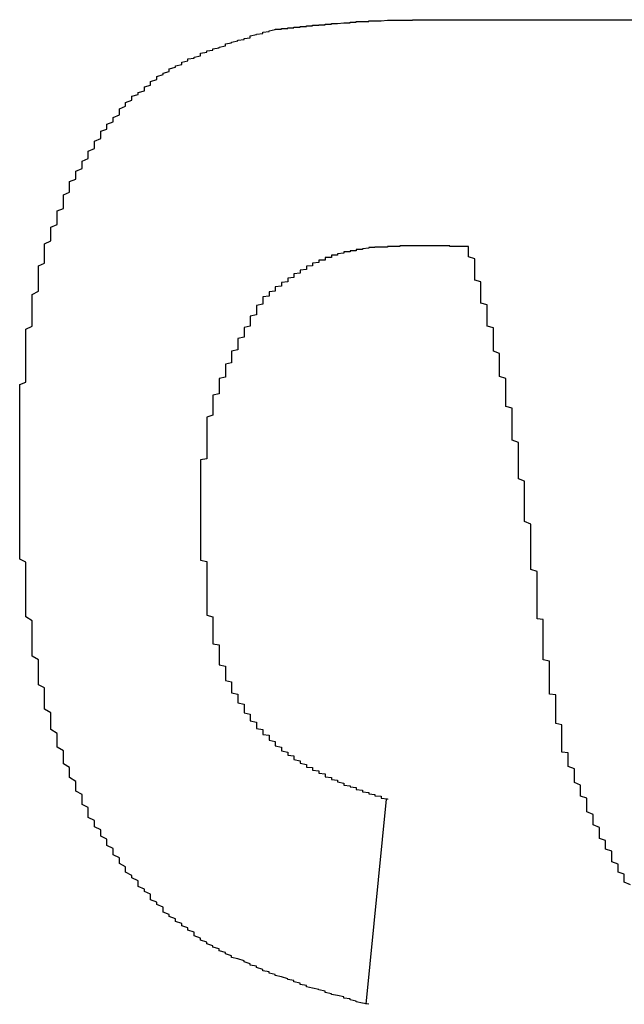
# Model space of a CAD drawing. Extents: x -1972 to 2445, y -613 to 454.
# Drawn here: x -1961 to -1960, y -492 to -491 of the extents above; entities that cross this region are included whole.
import ezdxf

# ---------------------------------------------------------------- set-up
doc = ezdxf.new("R2010")
doc.units = 0
doc.layers.get('0').update_dxf_attribs({"linetype": 'CONTINUOUS'})

msp = doc.modelspace()

# ---------------------------------------------------------------- linework, layer by layer
at = {"color": 7, "linetype": 'CONTINUOUS'}
for p, q in [((-1960.6916, -490.5973), (-1960.2898, -490.5973)), ((-1960.7919, -491.8485), (-1960.8249, -492.1778))]:
    msp.add_line(p, q, dxfattribs=at)
at = {"color": 7}
for points in [[(-1960.97, -490.613, 0), (-1960.97, -490.613, 0), (-1960.97, -490.613, 0), (-1960.97, -490.613, 0), (-1960.97, -490.612, 0), (-1960.96, -490.612, 0), (-1960.96, -490.612, 0), (-1960.96, -490.612, 0), (-1960.96, -490.612, 0), (-1960.96, -490.612, 0), (-1960.96, -490.611, 0), (-1960.95, -490.611, 0), (-1960.95, -490.611, 0), (-1960.95, -490.611, 0), (-1960.95, -490.611, 0), (-1960.95, -490.61, 0), (-1960.94, -490.61, 0), (-1960.94, -490.61, 0), (-1960.94, -490.61, 0), (-1960.94, -490.61, 0), (-1960.94, -490.609, 0), (-1960.94, -490.609, 0), (-1960.93, -490.609, 0), (-1960.93, -490.609, 0), (-1960.93, -490.609, 0), (-1960.93, -490.609, 0), (-1960.93, -490.608, 0), (-1960.93, -490.608, 0), (-1960.92, -490.608, 0), (-1960.92, -490.608, 0), (-1960.92, -490.608, 0), (-1960.92, -490.607, 0), (-1960.92, -490.607, 0), (-1960.91, -490.607, 0), (-1960.91, -490.607, 0), (-1960.91, -490.607, 0), (-1960.91, -490.607, 0), (-1960.91, -490.606, 0), (-1960.91, -490.606, 0), (-1960.9, -490.606, 0), (-1960.9, -490.606, 0), (-1960.9, -490.606, 0), (-1960.9, -490.606, 0), (-1960.9, -490.605, 0), (-1960.9, -490.605, 0), (-1960.89, -490.605, 0), (-1960.89, -490.605, 0), (-1960.89, -490.605, 0), (-1960.89, -490.605, 0), (-1960.89, -490.604, 0), (-1960.88, -490.604, 0), (-1960.88, -490.604, 0), (-1960.88, -490.604, 0), (-1960.88, -490.604, 0), (-1960.88, -490.604, 0), (-1960.88, -490.603, 0), (-1960.87, -490.603, 0), (-1960.87, -490.603, 0), (-1960.87, -490.603, 0), (-1960.87, -490.603, 0), (-1960.87, -490.603, 0), (-1960.87, -490.603, 0), (-1960.86, -490.602, 0), (-1960.86, -490.602, 0), (-1960.86, -490.602, 0), (-1960.86, -490.602, 0), (-1960.86, -490.602, 0), (-1960.85, -490.602, 0), (-1960.85, -490.602, 0), (-1960.85, -490.601, 0), (-1960.85, -490.601, 0), (-1960.85, -490.601, 0), (-1960.85, -490.601, 0), (-1960.84, -490.601, 0), (-1960.84, -490.601, 0), (-1960.84, -490.601, 0), (-1960.84, -490.601, 0), (-1960.84, -490.601, 0), (-1960.84, -490.6, 0), (-1960.83, -490.6, 0), (-1960.83, -490.6, 0), (-1960.83, -490.6, 0), (-1960.83, -490.6, 0), (-1960.83, -490.6, 0), (-1960.82, -490.6, 0), (-1960.82, -490.6, 0), (-1960.82, -490.6, 0), (-1960.82, -490.599, 0), (-1960.82, -490.599, 0), (-1960.82, -490.599, 0), (-1960.81, -490.599, 0), (-1960.81, -490.599, 0), (-1960.81, -490.599, 0), (-1960.81, -490.599, 0), (-1960.81, -490.599, 0), (-1960.81, -490.599, 0), (-1960.8, -490.599, 0), (-1960.8, -490.599, 0), (-1960.8, -490.599, 0), (-1960.8, -490.599, 0), (-1960.8, -490.599, 0), (-1960.79, -490.598, 0), (-1960.79, -490.598, 0), (-1960.79, -490.598, 0), (-1960.79, -490.598, 0), (-1960.79, -490.598, 0), (-1960.79, -490.598, 0), (-1960.78, -490.598, 0), (-1960.78, -490.598, 0), (-1960.78, -490.598, 0), (-1960.78, -490.598, 0), (-1960.78, -490.598, 0), (-1960.78, -490.598, 0), (-1960.77, -490.598, 0), (-1960.77, -490.598, 0), (-1960.77, -490.598, 0), (-1960.77, -490.598, 0), (-1960.77, -490.598, 0), (-1960.76, -490.598, 0), (-1960.76, -490.598, 0), (-1960.76, -490.598, 0), (-1960.76, -490.598, 0), (-1960.76, -490.598, 0), (-1960.76, -490.598, 0), (-1960.75, -490.598, 0), (-1960.75, -490.598, 0), (-1960.75, -490.598, 0), (-1960.75, -490.598, 0), (-1960.75, -490.597, 0), (-1960.74, -490.597, 0), (-1960.74, -490.597, 0), (-1960.74, -490.597, 0), (-1960.74, -490.597, 0), (-1960.74, -490.597, 0), (-1960.74, -490.597, 0), (-1960.73, -490.597, 0), (-1960.73, -490.597, 0), (-1960.73, -490.597, 0), (-1960.73, -490.597, 0), (-1960.73, -490.597, 0), (-1960.73, -490.597, 0), (-1960.72, -490.597, 0), (-1960.72, -490.597, 0), (-1960.72, -490.597, 0), (-1960.72, -490.597, 0), (-1960.72, -490.597, 0), (-1960.71, -490.597, 0), (-1960.71, -490.597, 0), (-1960.71, -490.597, 0), (-1960.71, -490.597, 0), (-1960.71, -490.597, 0), (-1960.71, -490.597, 0), (-1960.7, -490.597, 0), (-1960.7, -490.597, 0), (-1960.7, -490.597, 0), (-1960.7, -490.597, 0), (-1960.7, -490.597, 0), (-1960.7, -490.597, 0), (-1960.69, -490.597, 0), (-1960.69, -490.597, 0)], [(-1961.38, -491.327, 0), (-1961.38, -491.323, 0), (-1961.38, -491.318, 0), (-1961.38, -491.313, 0), (-1961.38, -491.308, 0), (-1961.38, -491.303, 0), (-1961.38, -491.298, 0), (-1961.38, -491.294, 0), (-1961.38, -491.289, 0), (-1961.38, -491.284, 0), (-1961.38, -491.279, 0), (-1961.38, -491.274, 0), (-1961.38, -491.27, 0), (-1961.38, -491.265, 0), (-1961.38, -491.26, 0), (-1961.38, -491.255, 0), (-1961.38, -491.25, 0), (-1961.38, -491.246, 0), (-1961.38, -491.241, 0), (-1961.38, -491.236, 0), (-1961.38, -491.231, 0), (-1961.38, -491.226, 0), (-1961.38, -491.222, 0), (-1961.38, -491.217, 0), (-1961.38, -491.212, 0), (-1961.38, -491.207, 0), (-1961.38, -491.202, 0), (-1961.38, -491.198, 0), (-1961.38, -491.193, 0), (-1961.38, -491.188, 0), (-1961.38, -491.183, 0), (-1961.37, -491.179, 0), (-1961.37, -491.174, 0), (-1961.37, -491.169, 0), (-1961.37, -491.164, 0), (-1961.37, -491.16, 0), (-1961.37, -491.155, 0), (-1961.37, -491.15, 0), (-1961.37, -491.145, 0), (-1961.37, -491.141, 0), (-1961.37, -491.136, 0), (-1961.37, -491.131, 0), (-1961.37, -491.126, 0), (-1961.37, -491.122, 0), (-1961.37, -491.117, 0), (-1961.37, -491.112, 0), (-1961.37, -491.108, 0), (-1961.37, -491.103, 0), (-1961.37, -491.098, 0), (-1961.37, -491.094, 0), (-1961.36, -491.089, 0), (-1961.36, -491.084, 0), (-1961.36, -491.08, 0), (-1961.36, -491.075, 0), (-1961.36, -491.07, 0), (-1961.36, -491.066, 0), (-1961.36, -491.061, 0), (-1961.36, -491.056, 0), (-1961.36, -491.052, 0), (-1961.36, -491.047, 0), (-1961.36, -491.043, 0), (-1961.36, -491.038, 0), (-1961.35, -491.033, 0), (-1961.35, -491.029, 0), (-1961.35, -491.024, 0), (-1961.35, -491.02, 0), (-1961.35, -491.015, 0), (-1961.35, -491.01, 0), (-1961.35, -491.006, 0), (-1961.35, -491.001, 0), (-1961.35, -490.997, 0), (-1961.35, -490.992, 0), (-1961.34, -490.988, 0), (-1961.34, -490.983, 0), (-1961.34, -490.979, 0), (-1961.34, -490.974, 0), (-1961.34, -490.97, 0), (-1961.34, -490.965, 0), (-1961.34, -490.961, 0), (-1961.34, -490.957, 0), (-1961.33, -490.952, 0), (-1961.33, -490.948, 0), (-1961.33, -490.943, 0), (-1961.33, -490.939, 0), (-1961.33, -490.934, 0), (-1961.33, -490.93, 0), (-1961.32, -490.926, 0), (-1961.32, -490.921, 0), (-1961.32, -490.917, 0), (-1961.32, -490.913, 0), (-1961.32, -490.908, 0), (-1961.32, -490.904, 0), (-1961.31, -490.9, 0), (-1961.31, -490.895, 0), (-1961.31, -490.891, 0), (-1961.31, -490.887, 0), (-1961.31, -490.882, 0), (-1961.31, -490.878, 0), (-1961.3, -490.874, 0), (-1961.3, -490.87, 0), (-1961.3, -490.865, 0), (-1961.3, -490.861, 0), (-1961.3, -490.857, 0), (-1961.29, -490.853, 0), (-1961.29, -490.849, 0), (-1961.29, -490.845, 0), (-1961.29, -490.84, 0), (-1961.28, -490.836, 0), (-1961.28, -490.832, 0), (-1961.28, -490.828, 0), (-1961.28, -490.824, 0), (-1961.27, -490.82, 0), (-1961.27, -490.816, 0), (-1961.27, -490.812, 0), (-1961.27, -490.808, 0), (-1961.26, -490.804, 0), (-1961.26, -490.8, 0), (-1961.26, -490.796, 0), (-1961.26, -490.792, 0), (-1961.25, -490.788, 0), (-1961.25, -490.784, 0), (-1961.25, -490.78, 0), (-1961.25, -490.776, 0), (-1961.24, -490.773, 0), (-1961.24, -490.769, 0), (-1961.24, -490.765, 0), (-1961.23, -490.761, 0), (-1961.23, -490.758, 0), (-1961.23, -490.754, 0), (-1961.22, -490.75, 0), (-1961.22, -490.747, 0), (-1961.22, -490.743, 0), (-1961.22, -490.74, 0), (-1961.21, -490.736, 0), (-1961.21, -490.733, 0), (-1961.21, -490.73, 0), (-1961.2, -490.726, 0), (-1961.2, -490.723, 0), (-1961.2, -490.72, 0), (-1961.19, -490.717, 0), (-1961.19, -490.714, 0), (-1961.18, -490.711, 0), (-1961.18, -490.708, 0), (-1961.18, -490.705, 0), (-1961.17, -490.702, 0), (-1961.17, -490.699, 0), (-1961.17, -490.696, 0), (-1961.16, -490.693, 0), (-1961.16, -490.691, 0), (-1961.16, -490.688, 0), (-1961.15, -490.685, 0), (-1961.15, -490.683, 0), (-1961.14, -490.68, 0), (-1961.14, -490.678, 0), (-1961.14, -490.676, 0), (-1961.13, -490.673, 0), (-1961.13, -490.671, 0), (-1961.12, -490.669, 0), (-1961.12, -490.667, 0), (-1961.12, -490.665, 0), (-1961.11, -490.663, 0), (-1961.11, -490.66, 0), (-1961.1, -490.659, 0), (-1961.1, -490.657, 0), (-1961.09, -490.655, 0), (-1961.09, -490.653, 0), (-1961.09, -490.651, 0), (-1961.08, -490.649, 0), (-1961.08, -490.647, 0), (-1961.07, -490.646, 0), (-1961.07, -490.644, 0), (-1961.06, -490.642, 0), (-1961.06, -490.641, 0), (-1961.05, -490.639, 0), (-1961.05, -490.638, 0), (-1961.05, -490.636, 0), (-1961.04, -490.634, 0), (-1961.04, -490.633, 0), (-1961.03, -490.631, 0), (-1961.03, -490.63, 0), (-1961.02, -490.629, 0), (-1961.02, -490.627, 0), (-1961.01, -490.626, 0), (-1961.01, -490.624, 0), (-1961.01, -490.623, 0), (-1961, -490.621, 0), (-1961, -490.62, 0), (-1960.99, -490.619, 0), (-1960.99, -490.617, 0), (-1960.98, -490.616, 0), (-1960.98, -490.615, 0), (-1960.97, -490.613, 0)], [(-1960.74, -490.959, 0), (-1960.74, -490.96, 0), (-1960.74, -490.96, 0), (-1960.74, -490.96, 0), (-1960.74, -490.96, 0), (-1960.75, -490.96, 0), (-1960.75, -490.96, 0), (-1960.75, -490.96, 0), (-1960.75, -490.96, 0), (-1960.75, -490.96, 0), (-1960.75, -490.96, 0), (-1960.76, -490.96, 0), (-1960.76, -490.96, 0), (-1960.76, -490.96, 0), (-1960.76, -490.96, 0), (-1960.76, -490.96, 0), (-1960.77, -490.96, 0), (-1960.77, -490.96, 0), (-1960.77, -490.96, 0), (-1960.77, -490.96, 0), (-1960.77, -490.96, 0), (-1960.77, -490.961, 0), (-1960.78, -490.961, 0), (-1960.78, -490.961, 0), (-1960.78, -490.961, 0), (-1960.78, -490.961, 0), (-1960.78, -490.961, 0), (-1960.78, -490.961, 0), (-1960.79, -490.961, 0), (-1960.79, -490.961, 0), (-1960.79, -490.961, 0), (-1960.79, -490.961, 0), (-1960.79, -490.962, 0), (-1960.79, -490.962, 0), (-1960.8, -490.962, 0), (-1960.8, -490.962, 0), (-1960.8, -490.962, 0), (-1960.8, -490.962, 0), (-1960.8, -490.962, 0), (-1960.81, -490.962, 0), (-1960.81, -490.963, 0), (-1960.81, -490.963, 0), (-1960.81, -490.963, 0), (-1960.81, -490.963, 0), (-1960.81, -490.963, 0), (-1960.82, -490.963, 0), (-1960.82, -490.964, 0), (-1960.82, -490.964, 0), (-1960.82, -490.964, 0), (-1960.82, -490.964, 0), (-1960.82, -490.964, 0), (-1960.83, -490.965, 0), (-1960.83, -490.965, 0), (-1960.83, -490.965, 0), (-1960.83, -490.965, 0), (-1960.83, -490.966, 0), (-1960.83, -490.966, 0), (-1960.84, -490.966, 0), (-1960.84, -490.966, 0), (-1960.84, -490.967, 0), (-1960.84, -490.967, 0), (-1960.84, -490.967, 0), (-1960.84, -490.968, 0), (-1960.85, -490.968, 0), (-1960.85, -490.968, 0), (-1960.85, -490.969, 0), (-1960.85, -490.969, 0), (-1960.85, -490.969, 0), (-1960.85, -490.97, 0), (-1960.86, -490.97, 0), (-1960.86, -490.97, 0), (-1960.86, -490.971, 0), (-1960.86, -490.971, 0), (-1960.86, -490.972, 0), (-1960.86, -490.972, 0), (-1960.87, -490.973, 0), (-1960.87, -490.973, 0), (-1960.87, -490.973, 0), (-1960.87, -490.974, 0), (-1960.87, -490.974, 0), (-1960.87, -490.975, 0), (-1960.88, -490.975, 0), (-1960.88, -490.976, 0), (-1960.88, -490.977, 0), (-1960.88, -490.977, 0), (-1960.88, -490.978, 0), (-1960.88, -490.978, 0), (-1960.88, -490.979, 0), (-1960.89, -490.979, 0), (-1960.89, -490.98, 0), (-1960.89, -490.981, 0), (-1960.89, -490.981, 0), (-1960.89, -490.982, 0), (-1960.89, -490.983, 0), (-1960.9, -490.983, 0), (-1960.9, -490.984, 0), (-1960.9, -490.985, 0), (-1960.9, -490.985, 0), (-1960.9, -490.986, 0), (-1960.9, -490.987, 0), (-1960.9, -490.987, 0), (-1960.91, -490.988, 0), (-1960.91, -490.989, 0), (-1960.91, -490.99, 0), (-1960.91, -490.991, 0), (-1960.91, -490.991, 0), (-1960.91, -490.992, 0), (-1960.92, -490.993, 0), (-1960.92, -490.994, 0), (-1960.92, -490.995, 0), (-1960.92, -490.995, 0), (-1960.92, -490.996, 0), (-1960.92, -490.997, 0), (-1960.92, -490.998, 0), (-1960.93, -490.999, 0), (-1960.93, -491, 0), (-1960.93, -491.001, 0), (-1960.93, -491.002, 0), (-1960.93, -491.003, 0), (-1960.93, -491.003, 0), (-1960.93, -491.004, 0), (-1960.94, -491.005, 0), (-1960.94, -491.006, 0), (-1960.94, -491.007, 0), (-1960.94, -491.008, 0), (-1960.94, -491.009, 0), (-1960.94, -491.01, 0), (-1960.94, -491.011, 0), (-1960.95, -491.012, 0), (-1960.95, -491.013, 0), (-1960.95, -491.014, 0), (-1960.95, -491.015, 0), (-1960.95, -491.016, 0), (-1960.95, -491.017, 0), (-1960.95, -491.018, 0), (-1960.96, -491.019, 0), (-1960.96, -491.02, 0), (-1960.96, -491.021, 0), (-1960.96, -491.022, 0), (-1960.96, -491.023, 0), (-1960.96, -491.024, 0), (-1960.96, -491.025, 0), (-1960.97, -491.026, 0), (-1960.97, -491.027, 0), (-1960.97, -491.028, 0), (-1960.97, -491.029, 0), (-1960.97, -491.031, 0), (-1960.97, -491.032, 0), (-1960.97, -491.033, 0), (-1960.98, -491.034, 0), (-1960.98, -491.035, 0), (-1960.98, -491.036, 0), (-1960.98, -491.037, 0), (-1960.98, -491.038, 0), (-1960.98, -491.039, 0), (-1960.98, -491.04, 0), (-1960.98, -491.041, 0), (-1960.99, -491.042, 0), (-1960.99, -491.043, 0), (-1960.99, -491.044, 0)], [(-1960.66, -490.961, 0), (-1960.66, -490.961, 0), (-1960.66, -490.961, 0), (-1960.66, -490.961, 0), (-1960.66, -490.961, 0), (-1960.66, -490.961, 0), (-1960.66, -490.961, 0), (-1960.66, -490.961, 0), (-1960.66, -490.961, 0), (-1960.66, -490.961, 0), (-1960.67, -490.961, 0), (-1960.67, -490.961, 0), (-1960.67, -490.961, 0), (-1960.67, -490.961, 0), (-1960.67, -490.961, 0), (-1960.67, -490.961, 0), (-1960.67, -490.961, 0), (-1960.67, -490.961, 0), (-1960.67, -490.961, 0), (-1960.67, -490.961, 0), (-1960.67, -490.961, 0), (-1960.67, -490.961, 0), (-1960.67, -490.961, 0), (-1960.67, -490.961, 0), (-1960.67, -490.961, 0), (-1960.67, -490.961, 0), (-1960.67, -490.961, 0), (-1960.67, -490.961, 0), (-1960.67, -490.961, 0), (-1960.67, -490.961, 0), (-1960.67, -490.961, 0), (-1960.68, -490.961, 0), (-1960.68, -490.961, 0), (-1960.68, -490.961, 0), (-1960.68, -490.961, 0), (-1960.68, -490.961, 0), (-1960.68, -490.961, 0), (-1960.68, -490.961, 0), (-1960.68, -490.961, 0), (-1960.68, -490.961, 0), (-1960.68, -490.961, 0), (-1960.68, -490.961, 0), (-1960.68, -490.961, 0), (-1960.68, -490.961, 0), (-1960.68, -490.961, 0), (-1960.68, -490.961, 0), (-1960.68, -490.961, 0), (-1960.68, -490.961, 0), (-1960.68, -490.961, 0), (-1960.68, -490.961, 0), (-1960.68, -490.961, 0), (-1960.68, -490.961, 0), (-1960.69, -490.961, 0), (-1960.69, -490.961, 0), (-1960.69, -490.961, 0), (-1960.69, -490.961, 0), (-1960.69, -490.961, 0), (-1960.69, -490.961, 0), (-1960.69, -490.96, 0), (-1960.69, -490.96, 0), (-1960.69, -490.96, 0), (-1960.69, -490.96, 0), (-1960.69, -490.96, 0), (-1960.69, -490.96, 0), (-1960.69, -490.96, 0), (-1960.69, -490.96, 0), (-1960.69, -490.96, 0), (-1960.69, -490.96, 0), (-1960.69, -490.96, 0), (-1960.69, -490.96, 0), (-1960.69, -490.96, 0), (-1960.69, -490.96, 0), (-1960.69, -490.96, 0), (-1960.7, -490.96, 0), (-1960.7, -490.96, 0), (-1960.7, -490.96, 0), (-1960.7, -490.96, 0), (-1960.7, -490.96, 0), (-1960.7, -490.96, 0), (-1960.7, -490.96, 0), (-1960.7, -490.96, 0), (-1960.7, -490.96, 0), (-1960.7, -490.96, 0), (-1960.7, -490.96, 0), (-1960.7, -490.96, 0), (-1960.7, -490.96, 0), (-1960.7, -490.96, 0), (-1960.7, -490.96, 0), (-1960.7, -490.96, 0), (-1960.7, -490.96, 0), (-1960.7, -490.96, 0), (-1960.7, -490.96, 0), (-1960.7, -490.96, 0), (-1960.71, -490.96, 0), (-1960.71, -490.96, 0), (-1960.71, -490.96, 0), (-1960.71, -490.96, 0), (-1960.71, -490.96, 0), (-1960.71, -490.96, 0), (-1960.71, -490.96, 0), (-1960.71, -490.96, 0), (-1960.71, -490.96, 0), (-1960.71, -490.96, 0), (-1960.71, -490.96, 0), (-1960.71, -490.96, 0), (-1960.71, -490.96, 0), (-1960.71, -490.96, 0), (-1960.71, -490.96, 0), (-1960.71, -490.96, 0), (-1960.71, -490.96, 0), (-1960.71, -490.96, 0), (-1960.71, -490.96, 0), (-1960.71, -490.96, 0), (-1960.71, -490.96, 0), (-1960.72, -490.96, 0), (-1960.72, -490.96, 0), (-1960.72, -490.96, 0), (-1960.72, -490.96, 0), (-1960.72, -490.96, 0), (-1960.72, -490.96, 0), (-1960.72, -490.96, 0), (-1960.72, -490.96, 0), (-1960.72, -490.96, 0), (-1960.72, -490.96, 0), (-1960.72, -490.96, 0), (-1960.72, -490.96, 0), (-1960.72, -490.96, 0), (-1960.72, -490.96, 0), (-1960.72, -490.96, 0), (-1960.72, -490.96, 0), (-1960.72, -490.96, 0), (-1960.72, -490.96, 0), (-1960.72, -490.96, 0), (-1960.72, -490.96, 0), (-1960.72, -490.96, 0), (-1960.73, -490.96, 0), (-1960.73, -490.96, 0), (-1960.73, -490.96, 0), (-1960.73, -490.96, 0), (-1960.73, -490.96, 0), (-1960.73, -490.96, 0), (-1960.73, -490.96, 0), (-1960.73, -490.96, 0), (-1960.73, -490.96, 0), (-1960.73, -490.96, 0), (-1960.73, -490.96, 0), (-1960.73, -490.96, 0), (-1960.73, -490.96, 0), (-1960.73, -490.96, 0), (-1960.73, -490.96, 0), (-1960.73, -490.96, 0), (-1960.73, -490.96, 0), (-1960.73, -490.96, 0), (-1960.73, -490.96, 0), (-1960.73, -490.96, 0), (-1960.73, -490.96, 0), (-1960.74, -490.96, 0), (-1960.74, -490.96, 0), (-1960.74, -490.96, 0), (-1960.74, -490.959, 0)], [(-1960.55, -491.504, 0), (-1960.55, -491.5, 0), (-1960.55, -491.497, 0), (-1960.55, -491.493, 0), (-1960.55, -491.49, 0), (-1960.55, -491.487, 0), (-1960.55, -491.483, 0), (-1960.56, -491.48, 0), (-1960.56, -491.476, 0), (-1960.56, -491.473, 0), (-1960.56, -491.469, 0), (-1960.56, -491.466, 0), (-1960.56, -491.462, 0), (-1960.56, -491.459, 0), (-1960.56, -491.455, 0), (-1960.56, -491.452, 0), (-1960.56, -491.448, 0), (-1960.56, -491.445, 0), (-1960.56, -491.441, 0), (-1960.56, -491.438, 0), (-1960.56, -491.435, 0), (-1960.56, -491.431, 0), (-1960.56, -491.428, 0), (-1960.56, -491.424, 0), (-1960.56, -491.421, 0), (-1960.56, -491.417, 0), (-1960.56, -491.414, 0), (-1960.56, -491.41, 0), (-1960.56, -491.407, 0), (-1960.57, -491.403, 0), (-1960.57, -491.4, 0), (-1960.57, -491.397, 0), (-1960.57, -491.393, 0), (-1960.57, -491.39, 0), (-1960.57, -491.386, 0), (-1960.57, -491.383, 0), (-1960.57, -491.379, 0), (-1960.57, -491.376, 0), (-1960.57, -491.372, 0), (-1960.57, -491.369, 0), (-1960.57, -491.365, 0), (-1960.57, -491.362, 0), (-1960.57, -491.359, 0), (-1960.57, -491.355, 0), (-1960.57, -491.352, 0), (-1960.57, -491.348, 0), (-1960.57, -491.345, 0), (-1960.57, -491.341, 0), (-1960.57, -491.338, 0), (-1960.58, -491.334, 0), (-1960.58, -491.331, 0), (-1960.58, -491.328, 0), (-1960.58, -491.324, 0), (-1960.58, -491.321, 0), (-1960.58, -491.317, 0), (-1960.58, -491.314, 0), (-1960.58, -491.31, 0), (-1960.58, -491.307, 0), (-1960.58, -491.303, 0), (-1960.58, -491.3, 0), (-1960.58, -491.297, 0), (-1960.58, -491.293, 0), (-1960.58, -491.29, 0), (-1960.58, -491.286, 0), (-1960.58, -491.283, 0), (-1960.58, -491.279, 0), (-1960.58, -491.276, 0), (-1960.59, -491.272, 0), (-1960.59, -491.269, 0), (-1960.59, -491.266, 0), (-1960.59, -491.262, 0), (-1960.59, -491.259, 0), (-1960.59, -491.255, 0), (-1960.59, -491.252, 0), (-1960.59, -491.249, 0), (-1960.59, -491.245, 0), (-1960.59, -491.242, 0), (-1960.59, -491.238, 0), (-1960.59, -491.235, 0), (-1960.59, -491.231, 0), (-1960.59, -491.228, 0), (-1960.59, -491.225, 0), (-1960.59, -491.221, 0), (-1960.6, -491.218, 0), (-1960.6, -491.214, 0), (-1960.6, -491.211, 0), (-1960.6, -491.208, 0), (-1960.6, -491.204, 0), (-1960.6, -491.201, 0), (-1960.6, -491.197, 0), (-1960.6, -491.194, 0), (-1960.6, -491.19, 0), (-1960.6, -491.187, 0), (-1960.6, -491.184, 0), (-1960.6, -491.18, 0), (-1960.6, -491.177, 0), (-1960.6, -491.173, 0), (-1960.61, -491.17, 0), (-1960.61, -491.167, 0), (-1960.61, -491.163, 0), (-1960.61, -491.16, 0), (-1960.61, -491.157, 0), (-1960.61, -491.153, 0), (-1960.61, -491.15, 0), (-1960.61, -491.146, 0), (-1960.61, -491.143, 0), (-1960.61, -491.14, 0), (-1960.61, -491.136, 0), (-1960.61, -491.133, 0), (-1960.62, -491.129, 0), (-1960.62, -491.126, 0), (-1960.62, -491.123, 0), (-1960.62, -491.119, 0), (-1960.62, -491.116, 0), (-1960.62, -491.113, 0), (-1960.62, -491.109, 0), (-1960.62, -491.106, 0), (-1960.62, -491.102, 0), (-1960.62, -491.099, 0), (-1960.62, -491.096, 0), (-1960.62, -491.092, 0), (-1960.63, -491.089, 0), (-1960.63, -491.086, 0), (-1960.63, -491.082, 0), (-1960.63, -491.079, 0), (-1960.63, -491.075, 0), (-1960.63, -491.072, 0), (-1960.63, -491.069, 0), (-1960.63, -491.065, 0), (-1960.63, -491.062, 0), (-1960.63, -491.059, 0), (-1960.63, -491.055, 0), (-1960.64, -491.052, 0), (-1960.64, -491.048, 0), (-1960.64, -491.045, 0), (-1960.64, -491.042, 0), (-1960.64, -491.038, 0), (-1960.64, -491.035, 0), (-1960.64, -491.032, 0), (-1960.64, -491.028, 0), (-1960.64, -491.025, 0), (-1960.64, -491.022, 0), (-1960.64, -491.018, 0), (-1960.65, -491.015, 0), (-1960.65, -491.011, 0), (-1960.65, -491.008, 0), (-1960.65, -491.005, 0), (-1960.65, -491.001, 0), (-1960.65, -490.998, 0), (-1960.65, -490.995, 0), (-1960.65, -490.991, 0), (-1960.65, -490.988, 0), (-1960.65, -490.985, 0), (-1960.65, -490.981, 0), (-1960.66, -490.978, 0), (-1960.66, -490.974, 0), (-1960.66, -490.971, 0), (-1960.66, -490.968, 0), (-1960.66, -490.964, 0), (-1960.66, -490.961, 0)], [(-1960.99, -491.044, 0), (-1960.99, -491.046, 0), (-1960.99, -491.048, 0), (-1960.99, -491.05, 0), (-1960.99, -491.052, 0), (-1960.99, -491.054, 0), (-1961, -491.056, 0), (-1961, -491.058, 0), (-1961, -491.06, 0), (-1961, -491.062, 0), (-1961, -491.064, 0), (-1961, -491.066, 0), (-1961, -491.068, 0), (-1961, -491.071, 0), (-1961.01, -491.073, 0), (-1961.01, -491.075, 0), (-1961.01, -491.077, 0), (-1961.01, -491.079, 0), (-1961.01, -491.081, 0), (-1961.01, -491.083, 0), (-1961.01, -491.085, 0), (-1961.01, -491.087, 0), (-1961.01, -491.089, 0), (-1961.02, -491.091, 0), (-1961.02, -491.093, 0), (-1961.02, -491.095, 0), (-1961.02, -491.097, 0), (-1961.02, -491.099, 0), (-1961.02, -491.101, 0), (-1961.02, -491.103, 0), (-1961.02, -491.105, 0), (-1961.02, -491.107, 0), (-1961.03, -491.109, 0), (-1961.03, -491.111, 0), (-1961.03, -491.113, 0), (-1961.03, -491.115, 0), (-1961.03, -491.117, 0), (-1961.03, -491.119, 0), (-1961.03, -491.121, 0), (-1961.03, -491.123, 0), (-1961.03, -491.125, 0), (-1961.03, -491.127, 0), (-1961.04, -491.129, 0), (-1961.04, -491.131, 0), (-1961.04, -491.133, 0), (-1961.04, -491.135, 0), (-1961.04, -491.137, 0), (-1961.04, -491.14, 0), (-1961.04, -491.142, 0), (-1961.04, -491.144, 0), (-1961.04, -491.146, 0), (-1961.04, -491.148, 0), (-1961.05, -491.15, 0), (-1961.05, -491.152, 0), (-1961.05, -491.154, 0), (-1961.05, -491.156, 0), (-1961.05, -491.158, 0), (-1961.05, -491.16, 0), (-1961.05, -491.162, 0), (-1961.05, -491.164, 0), (-1961.05, -491.166, 0), (-1961.05, -491.168, 0), (-1961.05, -491.171, 0), (-1961.06, -491.173, 0), (-1961.06, -491.175, 0), (-1961.06, -491.177, 0), (-1961.06, -491.179, 0), (-1961.06, -491.181, 0), (-1961.06, -491.183, 0), (-1961.06, -491.185, 0), (-1961.06, -491.187, 0), (-1961.06, -491.189, 0), (-1961.06, -491.192, 0), (-1961.06, -491.194, 0), (-1961.06, -491.196, 0), (-1961.06, -491.198, 0), (-1961.07, -491.2, 0), (-1961.07, -491.202, 0), (-1961.07, -491.204, 0), (-1961.07, -491.207, 0), (-1961.07, -491.209, 0), (-1961.07, -491.211, 0), (-1961.07, -491.213, 0), (-1961.07, -491.215, 0), (-1961.07, -491.217, 0), (-1961.07, -491.219, 0), (-1961.07, -491.222, 0), (-1961.07, -491.224, 0), (-1961.07, -491.226, 0), (-1961.07, -491.228, 0), (-1961.07, -491.23, 0), (-1961.07, -491.232, 0), (-1961.08, -491.235, 0), (-1961.08, -491.237, 0), (-1961.08, -491.239, 0), (-1961.08, -491.241, 0), (-1961.08, -491.243, 0), (-1961.08, -491.246, 0), (-1961.08, -491.248, 0), (-1961.08, -491.25, 0), (-1961.08, -491.252, 0), (-1961.08, -491.254, 0), (-1961.08, -491.257, 0), (-1961.08, -491.259, 0), (-1961.08, -491.261, 0), (-1961.08, -491.263, 0), (-1961.08, -491.266, 0), (-1961.08, -491.268, 0), (-1961.08, -491.27, 0), (-1961.08, -491.272, 0), (-1961.08, -491.275, 0), (-1961.08, -491.277, 0), (-1961.08, -491.279, 0), (-1961.08, -491.281, 0), (-1961.08, -491.284, 0), (-1961.08, -491.286, 0), (-1961.08, -491.288, 0), (-1961.08, -491.29, 0), (-1961.08, -491.293, 0), (-1961.08, -491.295, 0), (-1961.08, -491.297, 0), (-1961.08, -491.299, 0), (-1961.08, -491.302, 0), (-1961.09, -491.304, 0), (-1961.09, -491.306, 0), (-1961.09, -491.308, 0), (-1961.09, -491.311, 0), (-1961.09, -491.313, 0), (-1961.09, -491.315, 0), (-1961.09, -491.318, 0), (-1961.09, -491.32, 0), (-1961.09, -491.322, 0), (-1961.09, -491.324, 0), (-1961.09, -491.327, 0), (-1961.09, -491.329, 0), (-1961.09, -491.331, 0), (-1961.09, -491.334, 0), (-1961.09, -491.336, 0), (-1961.09, -491.338, 0), (-1961.09, -491.34, 0), (-1961.09, -491.343, 0), (-1961.09, -491.345, 0), (-1961.09, -491.347, 0), (-1961.09, -491.35, 0), (-1961.09, -491.352, 0), (-1961.09, -491.354, 0), (-1961.09, -491.357, 0), (-1961.09, -491.359, 0), (-1961.09, -491.361, 0), (-1961.09, -491.363, 0), (-1961.09, -491.366, 0), (-1961.09, -491.368, 0), (-1961.09, -491.37, 0), (-1961.09, -491.373, 0), (-1961.09, -491.375, 0), (-1961.09, -491.377, 0), (-1961.09, -491.38, 0), (-1961.09, -491.382, 0), (-1961.09, -491.384, 0), (-1961.09, -491.387, 0)], [(-1960.82, -492.178, 0), (-1960.83, -492.176, 0), (-1960.84, -492.174, 0), (-1960.84, -492.173, 0), (-1960.85, -492.171, 0), (-1960.85, -492.169, 0), (-1960.86, -492.168, 0), (-1960.86, -492.166, 0), (-1960.87, -492.164, 0), (-1960.88, -492.162, 0), (-1960.88, -492.161, 0), (-1960.89, -492.159, 0), (-1960.89, -492.157, 0), (-1960.9, -492.155, 0), (-1960.9, -492.154, 0), (-1960.91, -492.152, 0), (-1960.92, -492.15, 0), (-1960.92, -492.148, 0), (-1960.93, -492.146, 0), (-1960.93, -492.144, 0), (-1960.94, -492.142, 0), (-1960.94, -492.14, 0), (-1960.95, -492.138, 0), (-1960.95, -492.137, 0), (-1960.96, -492.134, 0), (-1960.97, -492.132, 0), (-1960.97, -492.13, 0), (-1960.98, -492.128, 0), (-1960.98, -492.126, 0), (-1960.99, -492.124, 0), (-1960.99, -492.122, 0), (-1961, -492.119, 0), (-1961, -492.117, 0), (-1961.01, -492.115, 0), (-1961.01, -492.113, 0), (-1961.02, -492.11, 0), (-1961.02, -492.108, 0), (-1961.03, -492.105, 0), (-1961.04, -492.103, 0), (-1961.04, -492.1, 0), (-1961.05, -492.097, 0), (-1961.05, -492.095, 0), (-1961.06, -492.092, 0), (-1961.06, -492.089, 0), (-1961.07, -492.086, 0), (-1961.07, -492.084, 0), (-1961.08, -492.081, 0), (-1961.08, -492.078, 0), (-1961.09, -492.075, 0), (-1961.09, -492.072, 0), (-1961.1, -492.068, 0), (-1961.1, -492.065, 0), (-1961.1, -492.062, 0), (-1961.11, -492.059, 0), (-1961.11, -492.055, 0), (-1961.12, -492.052, 0), (-1961.12, -492.048, 0), (-1961.13, -492.045, 0), (-1961.13, -492.041, 0), (-1961.14, -492.037, 0), (-1961.14, -492.034, 0), (-1961.15, -492.03, 0), (-1961.15, -492.026, 0), (-1961.15, -492.022, 0), (-1961.16, -492.018, 0), (-1961.16, -492.014, 0), (-1961.17, -492.01, 0), (-1961.17, -492.006, 0), (-1961.17, -492.001, 0), (-1961.18, -491.997, 0), (-1961.18, -491.993, 0), (-1961.19, -491.989, 0), (-1961.19, -491.984, 0), (-1961.19, -491.98, 0), (-1961.2, -491.975, 0), (-1961.2, -491.971, 0), (-1961.21, -491.966, 0), (-1961.21, -491.962, 0), (-1961.21, -491.957, 0), (-1961.22, -491.952, 0), (-1961.22, -491.947, 0), (-1961.22, -491.943, 0), (-1961.23, -491.938, 0), (-1961.23, -491.933, 0), (-1961.23, -491.928, 0), (-1961.24, -491.923, 0), (-1961.24, -491.918, 0), (-1961.24, -491.913, 0), (-1961.25, -491.908, 0), (-1961.25, -491.903, 0), (-1961.25, -491.898, 0), (-1961.26, -491.893, 0), (-1961.26, -491.888, 0), (-1961.26, -491.883, 0), (-1961.27, -491.878, 0), (-1961.27, -491.873, 0), (-1961.27, -491.867, 0), (-1961.27, -491.862, 0), (-1961.28, -491.857, 0), (-1961.28, -491.852, 0), (-1961.28, -491.846, 0), (-1961.28, -491.841, 0), (-1961.29, -491.836, 0), (-1961.29, -491.83, 0), (-1961.29, -491.825, 0), (-1961.29, -491.82, 0), (-1961.3, -491.814, 0), (-1961.3, -491.809, 0), (-1961.3, -491.803, 0), (-1961.3, -491.798, 0), (-1961.31, -491.792, 0), (-1961.31, -491.787, 0), (-1961.31, -491.782, 0), (-1961.31, -491.776, 0), (-1961.31, -491.771, 0), (-1961.32, -491.765, 0), (-1961.32, -491.76, 0), (-1961.32, -491.754, 0), (-1961.32, -491.749, 0), (-1961.32, -491.743, 0), (-1961.33, -491.737, 0), (-1961.33, -491.732, 0), (-1961.33, -491.726, 0), (-1961.33, -491.721, 0), (-1961.33, -491.715, 0), (-1961.33, -491.71, 0), (-1961.34, -491.704, 0), (-1961.34, -491.698, 0), (-1961.34, -491.693, 0), (-1961.34, -491.687, 0), (-1961.34, -491.682, 0), (-1961.34, -491.676, 0), (-1961.34, -491.67, 0), (-1961.35, -491.665, 0), (-1961.35, -491.659, 0), (-1961.35, -491.653, 0), (-1961.35, -491.648, 0), (-1961.35, -491.642, 0), (-1961.35, -491.636, 0), (-1961.35, -491.63, 0), (-1961.35, -491.625, 0), (-1961.36, -491.619, 0), (-1961.36, -491.613, 0), (-1961.36, -491.608, 0), (-1961.36, -491.602, 0), (-1961.36, -491.596, 0), (-1961.36, -491.59, 0), (-1961.36, -491.585, 0), (-1961.36, -491.579, 0), (-1961.36, -491.573, 0), (-1961.36, -491.567, 0), (-1961.36, -491.562, 0), (-1961.37, -491.556, 0), (-1961.37, -491.55, 0), (-1961.37, -491.544, 0), (-1961.37, -491.538, 0), (-1961.37, -491.533, 0), (-1961.37, -491.527, 0), (-1961.37, -491.521, 0), (-1961.37, -491.515, 0), (-1961.37, -491.509, 0), (-1961.37, -491.503, 0), (-1961.37, -491.498, 0), (-1961.37, -491.492, 0), (-1961.37, -491.486, 0), (-1961.37, -491.48, 0), (-1961.37, -491.474, 0), (-1961.37, -491.468, 0), (-1961.38, -491.463, 0), (-1961.38, -491.457, 0), (-1961.38, -491.451, 0), (-1961.38, -491.445, 0), (-1961.38, -491.439, 0), (-1961.38, -491.433, 0), (-1961.38, -491.427, 0), (-1961.38, -491.422, 0), (-1961.38, -491.416, 0), (-1961.38, -491.41, 0), (-1961.38, -491.404, 0), (-1961.38, -491.398, 0), (-1961.38, -491.392, 0), (-1961.38, -491.386, 0), (-1961.38, -491.38, 0), (-1961.38, -491.374, 0), (-1961.38, -491.369, 0), (-1961.38, -491.363, 0), (-1961.38, -491.357, 0), (-1961.38, -491.351, 0), (-1961.38, -491.345, 0), (-1961.38, -491.339, 0), (-1961.38, -491.333, 0), (-1961.38, -491.327, 0)], [(-1961.09, -491.387, 0), (-1961.09, -491.389, 0), (-1961.09, -491.392, 0), (-1961.09, -491.395, 0), (-1961.09, -491.397, 0), (-1961.09, -491.4, 0), (-1961.09, -491.403, 0), (-1961.09, -491.405, 0), (-1961.09, -491.408, 0), (-1961.09, -491.411, 0), (-1961.09, -491.413, 0), (-1961.09, -491.416, 0), (-1961.09, -491.419, 0), (-1961.09, -491.421, 0), (-1961.09, -491.424, 0), (-1961.09, -491.427, 0), (-1961.09, -491.43, 0), (-1961.09, -491.432, 0), (-1961.09, -491.435, 0), (-1961.09, -491.438, 0), (-1961.09, -491.44, 0), (-1961.09, -491.443, 0), (-1961.09, -491.446, 0), (-1961.09, -491.448, 0), (-1961.09, -491.451, 0), (-1961.09, -491.454, 0), (-1961.09, -491.456, 0), (-1961.09, -491.459, 0), (-1961.09, -491.462, 0), (-1961.09, -491.465, 0), (-1961.08, -491.467, 0), (-1961.08, -491.47, 0), (-1961.08, -491.473, 0), (-1961.08, -491.475, 0), (-1961.08, -491.478, 0), (-1961.08, -491.481, 0), (-1961.08, -491.483, 0), (-1961.08, -491.486, 0), (-1961.08, -491.489, 0), (-1961.08, -491.491, 0), (-1961.08, -491.494, 0), (-1961.08, -491.497, 0), (-1961.08, -491.499, 0), (-1961.08, -491.502, 0), (-1961.08, -491.505, 0), (-1961.08, -491.508, 0), (-1961.08, -491.51, 0), (-1961.08, -491.513, 0), (-1961.08, -491.516, 0), (-1961.08, -491.518, 0), (-1961.08, -491.521, 0), (-1961.08, -491.524, 0), (-1961.08, -491.526, 0), (-1961.08, -491.529, 0), (-1961.08, -491.532, 0), (-1961.08, -491.534, 0), (-1961.08, -491.537, 0), (-1961.08, -491.54, 0), (-1961.08, -491.542, 0), (-1961.08, -491.545, 0), (-1961.08, -491.548, 0), (-1961.08, -491.551, 0), (-1961.08, -491.553, 0), (-1961.07, -491.556, 0), (-1961.07, -491.559, 0), (-1961.07, -491.561, 0), (-1961.07, -491.564, 0), (-1961.07, -491.567, 0), (-1961.07, -491.569, 0), (-1961.07, -491.572, 0), (-1961.07, -491.575, 0), (-1961.07, -491.577, 0), (-1961.07, -491.58, 0), (-1961.07, -491.583, 0), (-1961.07, -491.585, 0), (-1961.07, -491.588, 0), (-1961.07, -491.591, 0), (-1961.07, -491.593, 0), (-1961.07, -491.596, 0), (-1961.07, -491.599, 0), (-1961.06, -491.601, 0), (-1961.06, -491.604, 0), (-1961.06, -491.607, 0), (-1961.06, -491.609, 0), (-1961.06, -491.612, 0), (-1961.06, -491.615, 0), (-1961.06, -491.617, 0), (-1961.06, -491.62, 0), (-1961.06, -491.622, 0), (-1961.06, -491.625, 0), (-1961.06, -491.628, 0), (-1961.06, -491.63, 0), (-1961.06, -491.633, 0), (-1961.05, -491.635, 0), (-1961.05, -491.638, 0), (-1961.05, -491.64, 0), (-1961.05, -491.643, 0), (-1961.05, -491.645, 0), (-1961.05, -491.648, 0), (-1961.05, -491.651, 0), (-1961.05, -491.653, 0), (-1961.05, -491.656, 0), (-1961.05, -491.658, 0), (-1961.04, -491.66, 0), (-1961.04, -491.663, 0), (-1961.04, -491.665, 0), (-1961.04, -491.668, 0), (-1961.04, -491.67, 0), (-1961.04, -491.673, 0), (-1961.04, -491.675, 0), (-1961.04, -491.678, 0), (-1961.03, -491.68, 0), (-1961.03, -491.682, 0), (-1961.03, -491.685, 0), (-1961.03, -491.687, 0), (-1961.03, -491.689, 0), (-1961.03, -491.692, 0), (-1961.03, -491.694, 0), (-1961.02, -491.696, 0), (-1961.02, -491.698, 0), (-1961.02, -491.701, 0), (-1961.02, -491.703, 0), (-1961.02, -491.705, 0), (-1961.02, -491.707, 0), (-1961.02, -491.71, 0), (-1961.01, -491.712, 0), (-1961.01, -491.714, 0), (-1961.01, -491.716, 0), (-1961.01, -491.718, 0), (-1961.01, -491.72, 0), (-1961.01, -491.723, 0), (-1961, -491.725, 0), (-1961, -491.727, 0), (-1961, -491.729, 0), (-1961, -491.731, 0), (-1961, -491.733, 0), (-1961, -491.735, 0), (-1960.99, -491.737, 0), (-1960.99, -491.739, 0), (-1960.99, -491.741, 0), (-1960.99, -491.743, 0), (-1960.99, -491.745, 0), (-1960.98, -491.746, 0), (-1960.98, -491.748, 0), (-1960.98, -491.75, 0), (-1960.98, -491.752, 0), (-1960.98, -491.754, 0), (-1960.97, -491.756, 0), (-1960.97, -491.757, 0), (-1960.97, -491.759, 0), (-1960.97, -491.761, 0), (-1960.97, -491.763, 0), (-1960.96, -491.765, 0), (-1960.96, -491.766, 0), (-1960.96, -491.768, 0), (-1960.96, -491.77, 0), (-1960.96, -491.771, 0), (-1960.95, -491.773, 0), (-1960.95, -491.775, 0), (-1960.95, -491.776, 0), (-1960.95, -491.778, 0), (-1960.94, -491.779, 0), (-1960.94, -491.781, 0), (-1960.94, -491.782, 0), (-1960.94, -491.784, 0), (-1960.94, -491.785, 0), (-1960.93, -491.787, 0), (-1960.93, -491.788, 0), (-1960.93, -491.79, 0), (-1960.93, -491.791, 0), (-1960.92, -491.793, 0), (-1960.92, -491.794, 0), (-1960.92, -491.795, 0), (-1960.92, -491.797, 0), (-1960.91, -491.798, 0), (-1960.91, -491.799, 0), (-1960.91, -491.801, 0), (-1960.91, -491.802, 0), (-1960.9, -491.803, 0), (-1960.9, -491.804, 0), (-1960.9, -491.806, 0), (-1960.9, -491.807, 0), (-1960.89, -491.808, 0), (-1960.89, -491.809, 0), (-1960.89, -491.811, 0), (-1960.89, -491.812, 0), (-1960.89, -491.813, 0), (-1960.88, -491.814, 0), (-1960.88, -491.815, 0), (-1960.88, -491.816, 0), (-1960.88, -491.817, 0), (-1960.87, -491.818, 0), (-1960.87, -491.819, 0), (-1960.87, -491.82, 0), (-1960.87, -491.821, 0), (-1960.86, -491.823, 0), (-1960.86, -491.824, 0), (-1960.86, -491.825, 0), (-1960.86, -491.826, 0), (-1960.85, -491.827, 0), (-1960.85, -491.828, 0), (-1960.85, -491.828, 0), (-1960.85, -491.829, 0), (-1960.84, -491.83, 0), (-1960.84, -491.831, 0), (-1960.84, -491.832, 0), (-1960.84, -491.833, 0), (-1960.83, -491.834, 0), (-1960.83, -491.835, 0), (-1960.83, -491.836, 0), (-1960.83, -491.837, 0), (-1960.82, -491.838, 0), (-1960.82, -491.839, 0), (-1960.82, -491.84, 0), (-1960.81, -491.841, 0), (-1960.81, -491.841, 0), (-1960.81, -491.842, 0), (-1960.81, -491.843, 0), (-1960.8, -491.844, 0), (-1960.8, -491.845, 0), (-1960.8, -491.846, 0), (-1960.8, -491.847, 0), (-1960.79, -491.848, 0), (-1960.79, -491.849, 0)], [(-1960.5, -491.774, 0), (-1960.51, -491.773, 0), (-1960.51, -491.771, 0), (-1960.51, -491.769, 0), (-1960.51, -491.768, 0), (-1960.51, -491.766, 0), (-1960.51, -491.764, 0), (-1960.51, -491.763, 0), (-1960.51, -491.761, 0), (-1960.51, -491.759, 0), (-1960.51, -491.758, 0), (-1960.51, -491.756, 0), (-1960.51, -491.754, 0), (-1960.51, -491.752, 0), (-1960.51, -491.751, 0), (-1960.51, -491.749, 0), (-1960.51, -491.747, 0), (-1960.51, -491.746, 0), (-1960.51, -491.744, 0), (-1960.51, -491.742, 0), (-1960.51, -491.741, 0), (-1960.51, -491.739, 0), (-1960.51, -491.737, 0), (-1960.51, -491.736, 0), (-1960.51, -491.734, 0), (-1960.51, -491.732, 0), (-1960.51, -491.731, 0), (-1960.51, -491.729, 0), (-1960.52, -491.727, 0), (-1960.52, -491.725, 0), (-1960.52, -491.724, 0), (-1960.52, -491.722, 0), (-1960.52, -491.72, 0), (-1960.52, -491.719, 0), (-1960.52, -491.717, 0), (-1960.52, -491.715, 0), (-1960.52, -491.714, 0), (-1960.52, -491.712, 0), (-1960.52, -491.71, 0), (-1960.52, -491.709, 0), (-1960.52, -491.707, 0), (-1960.52, -491.705, 0), (-1960.52, -491.703, 0), (-1960.52, -491.702, 0), (-1960.52, -491.7, 0), (-1960.52, -491.698, 0), (-1960.52, -491.697, 0), (-1960.52, -491.695, 0), (-1960.52, -491.693, 0), (-1960.52, -491.692, 0), (-1960.52, -491.69, 0), (-1960.52, -491.688, 0), (-1960.52, -491.687, 0), (-1960.52, -491.685, 0), (-1960.52, -491.683, 0), (-1960.52, -491.681, 0), (-1960.53, -491.68, 0), (-1960.53, -491.678, 0), (-1960.53, -491.676, 0), (-1960.53, -491.675, 0), (-1960.53, -491.673, 0), (-1960.53, -491.671, 0), (-1960.53, -491.67, 0), (-1960.53, -491.668, 0), (-1960.53, -491.666, 0), (-1960.53, -491.664, 0), (-1960.53, -491.663, 0), (-1960.53, -491.661, 0), (-1960.53, -491.659, 0), (-1960.53, -491.658, 0), (-1960.53, -491.656, 0), (-1960.53, -491.654, 0), (-1960.53, -491.653, 0), (-1960.53, -491.651, 0), (-1960.53, -491.649, 0), (-1960.53, -491.647, 0), (-1960.53, -491.646, 0), (-1960.53, -491.644, 0), (-1960.53, -491.642, 0), (-1960.53, -491.641, 0), (-1960.53, -491.639, 0), (-1960.53, -491.637, 0), (-1960.53, -491.636, 0), (-1960.53, -491.634, 0), (-1960.53, -491.632, 0), (-1960.53, -491.63, 0), (-1960.53, -491.629, 0), (-1960.53, -491.627, 0), (-1960.54, -491.625, 0), (-1960.54, -491.624, 0), (-1960.54, -491.622, 0), (-1960.54, -491.62, 0), (-1960.54, -491.619, 0), (-1960.54, -491.617, 0), (-1960.54, -491.615, 0), (-1960.54, -491.613, 0), (-1960.54, -491.612, 0), (-1960.54, -491.61, 0), (-1960.54, -491.608, 0), (-1960.54, -491.607, 0), (-1960.54, -491.605, 0), (-1960.54, -491.603, 0), (-1960.54, -491.601, 0), (-1960.54, -491.6, 0), (-1960.54, -491.598, 0), (-1960.54, -491.596, 0), (-1960.54, -491.595, 0), (-1960.54, -491.593, 0), (-1960.54, -491.591, 0), (-1960.54, -491.59, 0), (-1960.54, -491.588, 0), (-1960.54, -491.586, 0), (-1960.54, -491.584, 0), (-1960.54, -491.583, 0), (-1960.54, -491.581, 0), (-1960.54, -491.579, 0), (-1960.54, -491.578, 0), (-1960.54, -491.576, 0), (-1960.54, -491.574, 0), (-1960.54, -491.572, 0), (-1960.54, -491.571, 0), (-1960.54, -491.569, 0), (-1960.54, -491.567, 0), (-1960.54, -491.566, 0), (-1960.54, -491.564, 0), (-1960.54, -491.562, 0), (-1960.54, -491.56, 0), (-1960.55, -491.559, 0), (-1960.55, -491.557, 0), (-1960.55, -491.555, 0), (-1960.55, -491.554, 0), (-1960.55, -491.552, 0), (-1960.55, -491.55, 0), (-1960.55, -491.548, 0), (-1960.55, -491.547, 0), (-1960.55, -491.545, 0), (-1960.55, -491.543, 0), (-1960.55, -491.542, 0), (-1960.55, -491.54, 0), (-1960.55, -491.538, 0), (-1960.55, -491.536, 0), (-1960.55, -491.535, 0), (-1960.55, -491.533, 0), (-1960.55, -491.531, 0), (-1960.55, -491.53, 0), (-1960.55, -491.528, 0), (-1960.55, -491.526, 0), (-1960.55, -491.524, 0), (-1960.55, -491.523, 0), (-1960.55, -491.521, 0), (-1960.55, -491.519, 0), (-1960.55, -491.518, 0), (-1960.55, -491.516, 0), (-1960.55, -491.514, 0), (-1960.55, -491.512, 0), (-1960.55, -491.511, 0), (-1960.55, -491.509, 0), (-1960.55, -491.507, 0), (-1960.55, -491.506, 0), (-1960.55, -491.504, 0)], [(-1960.4, -491.986, 0), (-1960.41, -491.982, 0), (-1960.41, -491.979, 0), (-1960.41, -491.976, 0), (-1960.41, -491.973, 0), (-1960.41, -491.969, 0), (-1960.42, -491.966, 0), (-1960.42, -491.963, 0), (-1960.42, -491.959, 0), (-1960.42, -491.956, 0), (-1960.42, -491.953, 0), (-1960.43, -491.949, 0), (-1960.43, -491.946, 0), (-1960.43, -491.943, 0), (-1960.43, -491.939, 0), (-1960.43, -491.936, 0), (-1960.43, -491.932, 0), (-1960.44, -491.929, 0), (-1960.44, -491.925, 0), (-1960.44, -491.922, 0), (-1960.44, -491.919, 0), (-1960.44, -491.915, 0), (-1960.45, -491.912, 0), (-1960.45, -491.908, 0), (-1960.45, -491.905, 0), (-1960.45, -491.901, 0), (-1960.45, -491.898, 0), (-1960.45, -491.894, 0), (-1960.46, -491.89, 0), (-1960.46, -491.887, 0), (-1960.46, -491.883, 0), (-1960.46, -491.88, 0), (-1960.46, -491.876, 0), (-1960.46, -491.873, 0), (-1960.47, -491.869, 0), (-1960.47, -491.865, 0), (-1960.47, -491.862, 0), (-1960.47, -491.858, 0), (-1960.47, -491.855, 0), (-1960.47, -491.851, 0), (-1960.47, -491.847, 0), (-1960.48, -491.844, 0), (-1960.48, -491.84, 0), (-1960.48, -491.837, 0), (-1960.48, -491.833, 0), (-1960.48, -491.829, 0), (-1960.48, -491.826, 0), (-1960.49, -491.822, 0), (-1960.49, -491.818, 0), (-1960.49, -491.815, 0), (-1960.49, -491.811, 0), (-1960.49, -491.807, 0), (-1960.49, -491.804, 0), (-1960.49, -491.8, 0), (-1960.5, -491.796, 0), (-1960.5, -491.793, 0), (-1960.5, -491.789, 0), (-1960.5, -491.785, 0), (-1960.5, -491.782, 0), (-1960.5, -491.778, 0), (-1960.5, -491.774, 0)]]:
    msp.add_polyline3d(points, dxfattribs=at)

doc.saveas('drawing.dxf')
